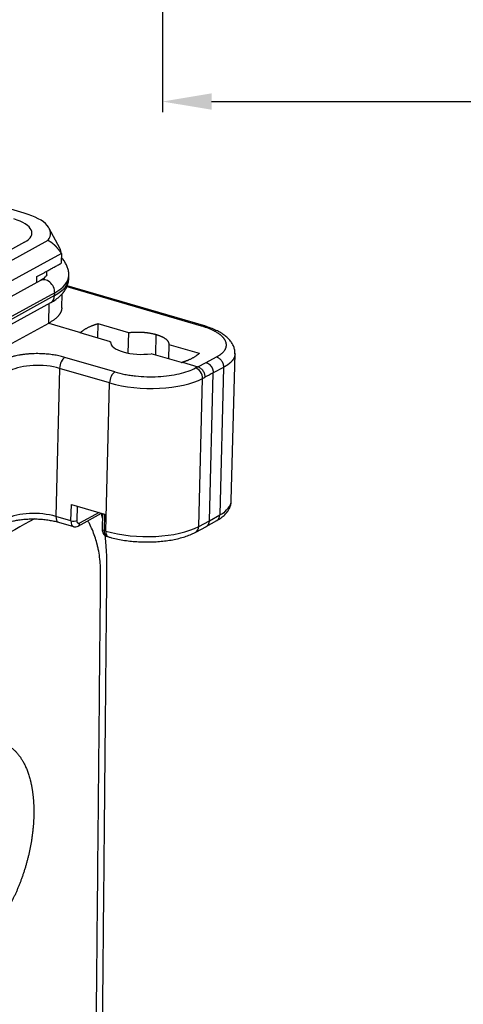
# Model space of a CAD drawing. Units: millimetres. Extents: x 3451 to 4193, y 481 to 1006.
# Drawn here: x 3625 to 3674, y 543 to 653 of the extents above; entities that cross this region are included whole.
import ezdxf

# ---------------------------------------------------------------- set-up
doc = ezdxf.new("R2010")
doc.units = ezdxf.units.MM
doc.header["$LTSCALE"] = 65.395
doc.header["$PDMODE"] = 3
doc.header["$PDSIZE"] = 8
doc.layers.get('0').update_dxf_attribs({"linetype": 'CONTINUOUS', "lineweight": 30})
doc.layers.get('Defpoints').update_dxf_attribs({"linetype": 'CONTINUOUS'})
doc.layers.add('Dim', color=3, linetype='CONTINUOUS', lineweight=15)
doc.styles.add('Romans字体', font='romans.shx', dxfattribs={"width": 0.75})
doc.dimstyles.new('01', dxfattribs={"dimtxt": 5, "dimasz": 4.5, "dimexe": 1.2, "dimexo": 0.2, "dimgap": 0.5, "dimtad": 1, "dimdsep": 46, "dimtxsty": 'Romans字体', "dimcen": 0, "dimclrd": 1, "dimclre": 6, "dimclrt": 4, "dimazin": 2, "dimtfac": 1, "dimtofl": 0, "dimtmove": 0, "dimatfit": 3, "dimfxl": 1, "dimtolj": 1, "dimtzin": 0, "dimarcsym": 0})

# ---------------------------------------------------------------- blocks, each defined once
blk = doc.blocks.new('*D3')
at = {"layer": 'Defpoints', "color": 0}
for p in [(3640.63, 670.99), (3767.63, 670.99), (3767.63, 643.77)]:
    blk.add_point(p, dxfattribs=at)
at = {"layer": 'Dim', "color": 6, "lineweight": -2}
for p, q in [((3640.63, 670.79), (3640.63, 642.57)), ((3767.63, 670.79), (3767.63, 642.57))]:
    blk.add_line(p, q, dxfattribs=at)
at = {"layer": 'Dim', "color": 1, "lineweight": -2}
blk.add_line((3646.13, 643.77), (3762.13, 643.77), dxfattribs=at)
at = {"layer": 'Dim', "color": 1}
for points in [[(3646.13, 644.69), (3646.13, 642.86), (3640.63, 643.77)], [(3762.13, 644.69), (3762.13, 642.86), (3767.63, 643.77)]]:
    blk.add_solid(points, dxfattribs=at)
at = {"layer": 'Dim', "color": 4, "insert": (3705.34, 648.27), "char_height": 8, "attachment_point": 5, "style": 'Romans字体'}
blk.add_mtext('\\A1;127', dxfattribs=at)

msp = doc.modelspace()

# ---------------------------------------------------------------- linework, layer by layer
at = {"color": 7, "linetype": 'Continuous'}
for p, q in [((3625.207, 631.305), (3564.3, 649.136)), ((3629.176, 627.371), (3628.001, 629.593)), ((3605.193, 615.817), (3627.854, 628.268)), ((3625.224, 628.05), (3622.111, 626.339)), ((3629.345, 626.807), (3603.621, 612.673)), ((3629.345, 626.807), (3629.317, 625.704)), ((3626.596, 623.561), (3626.612, 624.205)), ((3627.73, 624.406), (3627.74, 624.828)), ((3630.171, 624.022), (3630.179, 624.344)), ((3627, 623.783), (3606.685, 612.621)), ((3629.956, 623.096), (3644.972, 618.7)), ((3645.219, 618.735), (3629.993, 623.193)), ((3628.59, 622.092), (3608.275, 610.93)), ((3628.598, 622.414), (3608.283, 611.252)), ((3628.59, 622.092), (3628.598, 622.414)), ((3629.387, 620.722), (3629.426, 622.28)), ((3607.857, 610.152), (3628.172, 621.314)), ((3627.932, 619.017), (3627.987, 621.212)), ((3607.617, 607.855), (3627.932, 619.017)), ((3627.932, 619.017), (3631.498, 617.973)), ((3633.427, 618.955), (3633.387, 617.348)), ((3633.427, 618.955), (3636.837, 617.957)), ((3634.852, 616.919), (3631.443, 617.917)), ((3636.837, 617.957), (3636.779, 615.665)), ((3639.883, 615.446), (3639.942, 617.74)), ((3634.851, 616.855), (3634.852, 616.919)), ((3641.345, 616.637), (3641.304, 615.03)), ((3641.345, 616.637), (3644.754, 615.639)), ((3635.319, 613.557), (3629.741, 615.19)), ((3642.77, 614.601), (3639.36, 615.599)), ((3645.516, 614.616), (3646.668, 615.228)), ((3648.332, 599.178), (3648.749, 615.604)), ((3629.15, 613.959), (3628.731, 597.415)), ((3634.728, 612.326), (3629.15, 613.959)), ((3642.885, 614.639), (3644.587, 614.141)), ((3644.587, 614.141), (3644.325, 613.999)), ((3644.587, 614.141), (3645.516, 614.616)), ((3647.462, 614.066), (3646.306, 613.451)), ((3647.462, 614.066), (3647.045, 597.581)), ((3644.701, 596.293), (3645.12, 612.837)), ((3645.888, 596.933), (3646.306, 613.45)), ((3634.309, 595.782), (3634.728, 612.326)), ((3630.414, 596.922), (3630.461, 598.761)), ((3630.461, 598.761), (3634.165, 597.676)), ((3631.109, 596.958), (3631.15, 598.559)), ((3630.414, 596.922), (3628.731, 597.415)), ((3631.211, 596.336), (3633.828, 597.775)), ((3633.562, 597.852), (3631.381, 596.654)), ((3633.946, 597.74), (3633.902, 596.007)), ((3634.165, 597.676), (3634.118, 595.838)), ((3645.888, 596.933), (3647.045, 597.581)), ((3629.018, 596.767), (3630.701, 596.274)), ((3644.357, 595.656), (3645.555, 596.302)), ((3644.701, 596.293), (3645.888, 596.933)), ((3645.537, 596.292), (3646.706, 596.947)), ((3634.309, 595.782), (3634.118, 595.838)), ((3634.404, 595.19), (3634.596, 595.134))]:
    msp.add_line(p, q, dxfattribs=at)
for centre, major_axis, ratio, start_param, end_param in [((3621.349, 629.185), (4.707, -0.119), 0.3933588, 5.6895482, 7.2603445), ((3621.349, 629.185), (-6.798, 0.172), 0.3933588, 2.8568378, 4.1187518), ((3621.29, 626.887), (-8.057, 0.204), 0.3933588, 3.1806255, 3.3589428), ((3627.59, 622.709), (0.59, -1.074), 0.7620889, 0.9178493, 3.1415569), ((3621.224, 624.249), (8.947, -0.227), 0.3933588, 5.6895482, 6.2831865), ((3621.232, 624.57), (8.947, -0.227), 0.3933588, 5.6895482, 6.2824747), ((3627.582, 622.387), (0.59, -1.074), 0.7620889, 0.0000034, 0.9178493), ((3638.099, 616.805), (7.098, -0.18), 0.3933588, 2.7752599, 2.7970009), ((3638.099, 616.805), (3.249, -0.082), 0.3933588, 3.1165658, 5.1209379), ((3629.718, 614.27), (0.281, 0.96), 0.5142852, 0.4764908, 2.0472871), ((3626.88, 612.712), (3.999, -0.101), 0.3933588, 0.9771592, 2.5305022), ((3638.099, 616.805), (7.098, -0.18), 0.3933588, 5.4405028, 5.4622437), ((3644.302, 613.08), (-0.474, 0.88), 0.757572, 4.0656134, 5.6364097), ((3635.296, 612.637), (0.281, 0.96), 0.5142852, 0.4764908, 2.0472871), ((3638.984, 614.664), (7.498, -0.19), 0.3933588, 4.1187518, 5.6808215), ((3640.835, 599.368), (-7.498, 0.19), 0.3933588, 2.5566822, 3.141604), ((3626.461, 596.168), (-3.999, 0.101), 0.3933588, 4.1187518, 5.6720949), ((3629.299, 597.727), (0.281, 0.96), 0.5142852, 2.0472871, 3.1429421), ((3646.217, 597.819), (0.489, -0.872), 0.7665479, 0.000011, 0.9115392), ((3630.982, 597.234), (-0.281, -0.96), 0.5142852, 5.1888798, 6.2824976), ((3630.698, 597.078), (-0.5, 0.013), 0.3933588, 0.9771592, 2.5479555), ((3630.97, 596.775), (-0.241, 0.438), 0.7620889, 3.1408206, 4.0594419), ((3638.565, 598.12), (-7.498, 0.19), 0.3933588, 0.9771592, 2.5392289), ((3643.883, 596.537), (0.474, -0.88), 0.757572, 0.0002943, 0.9240207), ((3634.402, 595.994), (-0.5, 0.013), 0.3933588, 0.0000012, 0.9771592), ((3634.685, 596.15), (-0.281, -0.96), 0.5142852, 5.1888798, 6.2831849), ((3634.877, 596.094), (0.281, 0.96), 0.5142852, 2.0472871, 3.1420831)]:
    msp.add_ellipse(centre, major_axis=major_axis, ratio=ratio, start_param=start_param, end_param=end_param, dxfattribs=at)
for points, degree, knots in [([(3627.854, 628.268), (3627.861, 628.265), (3627.874, 628.258), (3627.895, 628.248), (3627.915, 628.237), (3627.935, 628.226), (3627.956, 628.215), (3627.976, 628.204), (3627.996, 628.192), (3628.016, 628.181), (3628.036, 628.169), (3628.056, 628.156), (3628.076, 628.144), (3628.096, 628.131), (3628.116, 628.118), (3628.136, 628.105), (3628.155, 628.092), (3628.175, 628.078), (3628.195, 628.064), (3628.215, 628.05), (3628.234, 628.036), (3628.254, 628.021), (3628.273, 628.006), (3628.293, 627.991), (3628.312, 627.976), (3628.332, 627.96), (3628.351, 627.944), (3628.371, 627.928), (3628.39, 627.912), (3628.409, 627.895), (3628.429, 627.878), (3628.448, 627.861), (3628.467, 627.844), (3628.487, 627.827), (3628.506, 627.809), (3628.525, 627.791), (3628.544, 627.773), (3628.564, 627.754), (3628.583, 627.735), (3628.602, 627.716), (3628.621, 627.697), (3628.64, 627.678), (3628.659, 627.658), (3628.679, 627.638), (3628.698, 627.618), (3628.717, 627.598), (3628.736, 627.577), (3628.764, 627.546), (3628.802, 627.504), (3628.849, 627.451), (3628.895, 627.397), (3628.941, 627.342), (3628.986, 627.286), (3629.032, 627.23), (3629.077, 627.172), (3629.122, 627.114), (3629.167, 627.054), (3629.212, 626.994), (3629.256, 626.932), (3629.301, 626.87), (3629.33, 626.828), (3629.345, 626.807)], 3, [0, 0, 0, 0, 0.0116337, 0.0232931, 0.0349787, 0.046691, 0.0584305, 0.0701977, 0.0819932, 0.0938173, 0.1056706, 0.1175536, 0.1294667, 0.1414104, 0.1533852, 0.1653915, 0.1774298, 0.1895005, 0.201604, 0.2137409, 0.2259115, 0.2381162, 0.2503555, 0.2626298, 0.2749395, 0.287285, 0.2996667, 0.312085, 0.3245404, 0.337033, 0.3495635, 0.3621321, 0.3747391, 0.3873851, 0.4000703, 0.4127951, 0.4255598, 0.4383648, 0.4512104, 0.464097, 0.477025, 0.4899945, 0.503006, 0.5160598, 0.5291562, 0.5422956, 0.5554781, 0.5687042, 0.6013544, 0.6340867, 0.6669026, 0.6998035, 0.7327911, 0.7658669, 0.7990325, 0.8322894, 0.8656392, 0.8990836, 0.9326241, 0.9662623, 1, 1, 1, 1]), ([(3630.17, 624.34), (3630.177, 624.447), (3630.175, 624.703), (3630.09, 625.106), (3629.925, 625.531), (3629.685, 625.936), (3629.472, 626.198), (3629.347, 626.331), (3629.335, 626.343)], 3, [0, 0, 0, 0, 0.1424566, 0.3438989, 0.5466885, 0.7565863, 0.9787027, 1, 1, 1, 1]), ([(3627.733, 624.411), (3627.733, 624.411), (3627.728, 624.402), (3627.71, 624.356), (3627.634, 624.249), (3627.488, 624.104), (3627.272, 623.941), (3627.091, 623.833), (3627, 623.783)], 3, [0, 0, 0, 0, 0.1358428, 0.3170435, 0.4887968, 0.6703366, 0.8494057, 1, 1, 1, 1]), ([(3628.172, 621.314), (3628.271, 621.368), (3628.557, 621.536), (3628.97, 621.827), (3629.376, 622.2), (3629.69, 622.584), (3629.928, 622.985), (3630.09, 623.416), (3630.167, 623.766), (3630.164, 623.971), (3630.161, 624.018)], 3, [0, 0, 0, 0, 0.088863, 0.2630099, 0.4163533, 0.5598065, 0.6942985, 0.8224616, 0.9598777, 1, 1, 1, 1]), ([(3629.389, 620.722), (3629.381, 620.409), (3629.205, 620.102), (3628.864, 619.505), (3627.932, 619.017)], 2, [0, 0, 0, 0.3385423, 0.3385423, 1, 1, 1]), ([(3644.972, 618.7), (3645.008, 618.719), (3645.045, 618.733), (3645.116, 618.747), (3645.151, 618.748), (3645.195, 618.742), (3645.207, 618.739), (3645.218, 618.736)], 3, [0, 0, 0, 0, 0.4247863, 0.4247863, 0.8495726, 0.8495726, 1, 1, 1, 1]), ([(3646.668, 615.228), (3647.388, 615.613), (3647.908, 616.552), (3647.432, 617.528), (3646.731, 617.959), (3646.033, 618.388), (3644.972, 618.7)], 2, [0, 0, 0, 0.25, 0.5, 0.75, 0.75, 1, 1, 1]), ([(3648.731, 615.593), (3648.735, 615.628), (3648.751, 615.796), (3648.699, 616.101), (3648.573, 616.487), (3648.369, 616.85), (3648.094, 617.197), (3647.739, 617.529), (3647.301, 617.845), (3646.784, 618.139), (3646.2, 618.404), (3645.65, 618.605), (3645.295, 618.714), (3645.163, 618.752)], 3, [0, 0, 0, 0, 0.0221665, 0.1092312, 0.1959269, 0.2852755, 0.3802306, 0.4828441, 0.5928975, 0.7072707, 0.8219035, 0.9351694, 1, 1, 1, 1]), ([(3636.837, 617.957), (3637.609, 618.055), (3638.43, 617.998), (3638.835, 617.97), (3639.604, 617.839), (3639.942, 617.74)], 2, [0, 0, 0, 0.5, 0.5, 0.75, 1, 1, 1]), ([(3639.942, 617.74), (3640.278, 617.642), (3640.816, 617.391), (3641.371, 616.955), (3641.345, 616.637)], 2, [0, 0, 0, 0.25, 0.5, 1, 1, 1]), ([(3646.668, 615.228), (3646.722, 615.213), (3646.776, 615.191), (3646.881, 615.137), (3646.933, 615.104), (3647.031, 615.029), (3647.078, 614.987), (3647.166, 614.894), (3647.207, 614.843), (3647.28, 614.736), (3647.313, 614.679), (3647.369, 614.561), (3647.393, 614.5), (3647.43, 614.376), (3647.444, 614.313), (3647.46, 614.189), (3647.463, 614.127), (3647.461, 614.066)], 3, [0, 0, 0, 0, 0.125, 0.125, 0.25, 0.25, 0.375, 0.375, 0.5, 0.5, 0.625, 0.625, 0.75, 0.75, 0.875, 0.875, 1, 1, 1, 1]), ([(3648.748, 615.598), (3648.748, 615.59), (3648.747, 615.575), (3648.746, 615.551), (3648.744, 615.526), (3648.741, 615.501), (3648.738, 615.477), (3648.734, 615.452), (3648.729, 615.427), (3648.724, 615.402), (3648.719, 615.377), (3648.712, 615.352), (3648.706, 615.327), (3648.698, 615.302), (3648.69, 615.277), (3648.681, 615.252), (3648.672, 615.227), (3648.662, 615.202), (3648.652, 615.177), (3648.641, 615.152), (3648.629, 615.127), (3648.617, 615.102), (3648.604, 615.077), (3648.59, 615.052), (3648.576, 615.027), (3648.561, 615.002), (3648.546, 614.977), (3648.53, 614.952), (3648.513, 614.928), (3648.496, 614.903), (3648.478, 614.878), (3648.459, 614.853), (3648.439, 614.828), (3648.419, 614.803), (3648.399, 614.778), (3648.377, 614.754), (3648.355, 614.729), (3648.333, 614.704), (3648.309, 614.68), (3648.285, 614.655), (3648.261, 614.631), (3648.235, 614.606), (3648.209, 614.582), (3648.183, 614.557), (3648.155, 614.533), (3648.127, 614.509), (3648.098, 614.485), (3648.069, 614.461), (3648.039, 614.437), (3648.008, 614.413), (3647.976, 614.389), (3647.944, 614.365), (3647.911, 614.342), (3647.878, 614.318), (3647.844, 614.295), (3647.809, 614.271), (3647.773, 614.248), (3647.737, 614.225), (3647.699, 614.202), (3647.662, 614.179), (3647.623, 614.156), (3647.584, 614.133), (3647.544, 614.111), (3647.504, 614.088), (3647.476, 614.073), (3647.462, 614.066)], 3, [0, 0, 0, 0, 0.0132232, 0.0280411, 0.0428951, 0.057785, 0.072711, 0.0876729, 0.1026708, 0.1177047, 0.1327746, 0.1478805, 0.1630224, 0.1782003, 0.1934142, 0.2086641, 0.2239499, 0.2392718, 0.2546296, 0.2700235, 0.2854533, 0.3009191, 0.316421, 0.3319588, 0.3475326, 0.3631424, 0.3787882, 0.39447, 0.4101878, 0.4259415, 0.4417313, 0.4575571, 0.4734188, 0.4893166, 0.5052503, 0.5212201, 0.5372258, 0.5532675, 0.5693453, 0.585459, 0.6016087, 0.6177944, 0.6340161, 0.6502738, 0.6665675, 0.6828971, 0.6992628, 0.7156645, 0.7321021, 0.7485758, 0.7650854, 0.7816311, 0.7982127, 0.8148304, 0.831484, 0.8481736, 0.8648992, 0.8816609, 0.8984585, 0.9152921, 0.9321617, 0.9490673, 0.9660088, 0.9829864, 1, 1, 1, 1]), ([(3635.319, 613.557), (3635.674, 613.453), (3636.229, 613.32), (3636.819, 613.22), (3637.22, 613.161), (3637.426, 613.135), (3638.047, 613.069), (3638.468, 613.041), (3639.316, 613.017), (3639.737, 613.021), (3640.571, 613.062), (3640.979, 613.098), (3641.769, 613.203), (3642.144, 613.27), (3643.222, 613.518), (3643.829, 613.733), (3644.325, 613.999)], 3, [0, 0, 0, 0, 0.125, 0.1875, 0.1875, 0.25, 0.25, 0.375, 0.375, 0.5, 0.5, 0.625, 0.625, 0.75, 0.75, 1, 1, 1, 1]), ([(3644.587, 614.141), (3644.641, 614.125), (3644.694, 614.103), (3644.798, 614.048), (3644.849, 614.015), (3644.947, 613.939), (3644.993, 613.897), (3645.08, 613.803), (3645.12, 613.752), (3645.193, 613.644), (3645.225, 613.587), (3645.281, 613.468), (3645.304, 613.407), (3645.341, 613.283), (3645.355, 613.22), (3645.371, 613.095), (3645.374, 613.033), (3645.372, 612.973)], 3, [0, 0, 0, 0, 0.125, 0.125, 0.25, 0.25, 0.375, 0.375, 0.5, 0.5, 0.625, 0.625, 0.75, 0.75, 0.875, 0.875, 1, 1, 1, 1]), ([(3645.516, 614.616), (3645.518, 614.615), (3645.521, 614.614), (3645.527, 614.612), (3645.532, 614.611), (3645.538, 614.609), (3645.544, 614.607), (3645.551, 614.605), (3645.557, 614.602), (3645.564, 614.6), (3645.571, 614.597), (3645.578, 614.594), (3645.586, 614.591), (3645.593, 614.588), (3645.601, 614.585), (3645.609, 614.582), (3645.618, 614.578), (3645.626, 614.574), (3645.635, 614.57), (3645.644, 614.566), (3645.653, 614.561), (3645.663, 614.557), (3645.673, 614.552), (3645.683, 614.546), (3645.693, 614.541), (3645.703, 614.535), (3645.713, 614.529), (3645.724, 614.523), (3645.735, 614.516), (3645.746, 614.509), (3645.757, 614.502), (3645.769, 614.495), (3645.78, 614.487), (3645.792, 614.479), (3645.804, 614.47), (3645.816, 614.461), (3645.828, 614.452), (3645.84, 614.443), (3645.852, 614.433), (3645.865, 614.422), (3645.878, 614.411), (3645.89, 614.4), (3645.903, 614.389), (3645.916, 614.377), (3645.929, 614.364), (3645.942, 614.352), (3645.955, 614.338), (3645.968, 614.325), (3645.981, 614.311), (3645.994, 614.296), (3646.007, 614.281), (3646.019, 614.265), (3646.032, 614.249), (3646.045, 614.233), (3646.058, 614.216), (3646.071, 614.199), (3646.083, 614.181), (3646.096, 614.162), (3646.108, 614.144), (3646.12, 614.124), (3646.132, 614.104), (3646.144, 614.084), (3646.155, 614.064), (3646.166, 614.042), (3646.177, 614.021), (3646.188, 613.999), (3646.198, 613.976), (3646.209, 613.953), (3646.218, 613.93), (3646.228, 613.906), (3646.236, 613.882), (3646.245, 613.857), (3646.253, 613.832), (3646.261, 613.806), (3646.268, 613.781), (3646.274, 613.754), (3646.28, 613.728), (3646.286, 613.701), (3646.291, 613.674), (3646.295, 613.647), (3646.299, 613.619), (3646.302, 613.591), (3646.304, 613.564), (3646.306, 613.535), (3646.307, 613.507), (3646.307, 613.479), (3646.306, 613.46), (3646.306, 613.45)], 3, [0, 0, 0, 0, 0.0040193, 0.0082229, 0.0126108, 0.0171831, 0.0219397, 0.0268807, 0.0320061, 0.0373158, 0.04281, 0.0484885, 0.0543513, 0.0603986, 0.0666303, 0.0730464, 0.0796469, 0.0864318, 0.0934011, 0.1005549, 0.107893, 0.1154156, 0.1231226, 0.131014, 0.1390898, 0.1473501, 0.1557948, 0.1644239, 0.1732375, 0.1822354, 0.1914179, 0.2007847, 0.210336, 0.2200717, 0.2299919, 0.2400964, 0.2503855, 0.2608589, 0.2715168, 0.2823592, 0.293386, 0.3045972, 0.3159928, 0.327573, 0.3393375, 0.3512865, 0.3634199, 0.3757378, 0.3882401, 0.4009268, 0.413798, 0.4268537, 0.4400938, 0.4535183, 0.4671273, 0.4809207, 0.4948985, 0.5090608, 0.5234076, 0.5379388, 0.5526544, 0.5675545, 0.582639, 0.5979079, 0.6133613, 0.6289992, 0.6448215, 0.6608282, 0.6770194, 0.693395, 0.709955, 0.7266995, 0.7436285, 0.7607419, 0.7780397, 0.795522, 0.8131887, 0.8310398, 0.8490754, 0.8672954, 0.8856999, 0.9042888, 0.9230622, 0.94202, 0.9611622, 0.9804889, 1, 1, 1, 1]), ([(3646.706, 596.947), (3646.796, 596.997), (3647.054, 597.152), (3647.419, 597.421), (3647.768, 597.768), (3648.028, 598.124), (3648.209, 598.497), (3648.311, 598.852), (3648.325, 599.079), (3648.323, 599.177)], 3, [0, 0, 0, 0, 0.0984506, 0.291321, 0.4581439, 0.6131226, 0.7586335, 0.8984377, 1, 1, 1, 1]), ([(3622.864, 596.516), (3622.912, 596.541), (3623.057, 596.612), (3623.346, 596.729), (3623.75, 596.854), (3624.218, 596.962), (3624.738, 597.048), (3625.3, 597.109), (3625.889, 597.139), (3626.493, 597.139), (3627.097, 597.108), (3627.687, 597.046), (3628.25, 596.956), (3628.691, 596.858), (3628.936, 596.791), (3629.018, 596.767)], 3, [0, 0, 0, 0, 0.0431691, 0.1203547, 0.1994694, 0.280647, 0.363401, 0.4472929, 0.531951, 0.6170644, 0.7023646, 0.7875626, 0.8723664, 0.9564939, 1, 1, 1, 1]), ([(3630.702, 596.281), (3630.717, 596.274), (3630.802, 596.239), (3630.988, 596.248), (3631.135, 596.294), (3631.211, 596.336)], 3, [0, 0, 0, 0, 0.0928692, 0.520866, 1, 1, 1, 1]), ([(3633.222, 536.95), (3633.231, 537.932), (3633.277, 542.798), (3633.387, 554.413), (3633.457, 561.705), (3633.495, 565.722), (3633.515, 567.824), (3633.525, 568.897), (3633.53, 569.44), (3633.533, 569.713), (3633.534, 569.85), (3633.535, 569.908), (3633.535, 569.947), (3633.535, 569.965), (3633.587, 575.444), (3633.646, 581.601), (3633.68, 585.236), (3633.689, 586.166), (3633.691, 586.41), (3633.692, 586.476), (3633.692, 586.495), (3633.692, 586.501), (3633.692, 586.504), (3633.692, 586.504), (3633.692, 586.505), (3633.692, 586.505), (3633.692, 586.505), (3633.692, 586.505), (3633.692, 586.505), (3633.692, 586.504), (3633.704, 587.713), (3633.717, 589.135), (3633.727, 590.112), (3633.73, 590.43), (3633.731, 590.547), (3633.732, 590.595), (3633.732, 590.616), (3633.732, 590.626), (3633.732, 590.63), (3633.732, 590.633), (3633.732, 590.634), (3633.732, 590.634), (3633.732, 590.633), (3633.733, 590.742), (3633.734, 590.886), (3633.734, 591.027), (3633.734, 591.091), (3633.734, 591.121), (3633.734, 591.133), (3633.734, 591.141), (3633.734, 591.144), (3633.733, 591.321), (3633.729, 591.492), (3633.715, 591.82), (3633.701, 592.065), (3633.677, 592.349), (3633.665, 592.47), (3633.657, 592.551), (3633.653, 592.593), (3633.614, 592.94), (3633.547, 593.395), (3633.442, 593.911), (3633.382, 594.165), (3633.351, 594.292), (3633.335, 594.355), (3633.328, 594.381), (3633.323, 594.399), (3633.32, 594.409), (3633.182, 594.933), (3632.926, 595.679), (3632.542, 596.495), (3632.361, 596.832), (3632.3, 596.94)], 3, [0, 0, 0, 0, 0.2689889, 0.4034834, 0.4707306, 0.5043543, 0.5211661, 0.529572, 0.5337749, 0.5358764, 0.5369271, 0.5374525, 0.5374525, 0.5379779, 0.5379779, 0.6724723, 0.7397196, 0.7733432, 0.790155, 0.7985609, 0.8027639, 0.8048653, 0.8059161, 0.8064414, 0.8067041, 0.8068355, 0.8069011, 0.806934, 0.806934, 0.8069668, 0.8069668, 0.8405904, 0.8574022, 0.8658081, 0.8700111, 0.8721126, 0.8731633, 0.8736887, 0.8739514, 0.8740827, 0.8741484, 0.8741484, 0.874214, 0.874214, 0.878417, 0.8805185, 0.8815692, 0.8820946, 0.8823573, 0.8823573, 0.88262, 0.88262, 0.8910259, 0.8910259, 0.8994318, 0.9036347, 0.9057362, 0.9057362, 0.9078377, 0.9078377, 0.9246495, 0.9330554, 0.9372583, 0.9393598, 0.9404105, 0.9409359, 0.9409359, 0.9414613, 0.9414613, 0.9750849, 0.9918967, 1, 1, 1, 1]), ([(3645.543, 596.296), (3645.544, 596.296), (3645.549, 596.299), (3645.559, 596.304), (3645.572, 596.312), (3645.586, 596.321), (3645.599, 596.33), (3645.613, 596.34), (3645.626, 596.35), (3645.639, 596.361), (3645.653, 596.372), (3645.666, 596.384), (3645.678, 596.396), (3645.691, 596.409), (3645.703, 596.423), (3645.716, 596.437), (3645.728, 596.451), (3645.74, 596.467), (3645.751, 596.483), (3645.762, 596.499), (3645.773, 596.517), (3645.784, 596.534), (3645.794, 596.553), (3645.804, 596.572), (3645.813, 596.592), (3645.822, 596.612), (3645.83, 596.633), (3645.838, 596.655), (3645.846, 596.677), (3645.853, 596.7), (3645.859, 596.724), (3645.865, 596.748), (3645.87, 596.772), (3645.875, 596.798), (3645.879, 596.824), (3645.882, 596.85), (3645.885, 596.877), (3645.887, 596.905), (3645.887, 596.923), (3645.888, 596.933)], 3, [0, 0, 0, 0, 0.0032011, 0.0253997, 0.0479119, 0.0707379, 0.0938777, 0.1173311, 0.1410983, 0.1651793, 0.1895739, 0.2142823, 0.2393045, 0.2646404, 0.29029, 0.3162533, 0.3425304, 0.3691212, 0.3960257, 0.423244, 0.450776, 0.4786217, 0.5067812, 0.5352544, 0.5640413, 0.593142, 0.6225564, 0.6522845, 0.6823264, 0.7126819, 0.7433513, 0.7743343, 0.8056311, 0.8372416, 0.8691658, 0.9014038, 0.9339555, 0.9668209, 1, 1, 1, 1]), ([(3633.902, 596.007), (3633.9, 595.951), (3633.907, 595.81), (3633.956, 595.602), (3634.072, 595.401), (3634.228, 595.258), (3634.349, 595.211), (3634.406, 595.197)], 3, [0, 0, 0, 0, 0.1559144, 0.4029339, 0.6219676, 0.83462, 1, 1, 1, 1]), ([(3633.928, 537.817), (3633.934, 538.471), (3633.946, 539.699), (3633.962, 541.421), (3633.976, 542.902), (3633.988, 544.144), (3633.998, 545.187), (3634.018, 547.265), (3634.059, 551.64), (3634.109, 556.892), (3634.156, 561.839), (3634.189, 565.251), (3634.22, 568.576), (3634.249, 571.612), (3634.276, 574.467), (3634.302, 577.176), (3634.329, 579.976), (3634.355, 582.808), (3634.382, 585.623), (3634.409, 588.365), (3634.427, 590.56), (3634.444, 592.244), (3634.412, 593.385), (3634.339, 594.395), (3634.275, 595.003), (3634.243, 595.265)], 3, [0, 0, 0, 0, 0.0341848, 0.0641821, 0.0899928, 0.1116171, 0.1290554, 0.1445282, 0.2202075, 0.3576351, 0.4189869, 0.4787095, 0.5359523, 0.5927473, 0.6372987, 0.6851029, 0.7343276, 0.7836358, 0.8330497, 0.8814238, 0.9266344, 0.9465516, 0.9676, 0.9860728, 1, 1, 1, 1]), ([(3634.596, 595.134), (3634.713, 595.1), (3635.061, 595.004), (3635.663, 594.866), (3636.409, 594.736), (3637.177, 594.64), (3637.959, 594.58), (3638.747, 594.554), (3639.532, 594.564), (3640.307, 594.609), (3641.062, 594.69), (3641.792, 594.806), (3642.489, 594.957), (3643.147, 595.143), (3643.75, 595.362), (3644.141, 595.542), (3644.333, 595.643), (3644.357, 595.656)], 3, [0, 0, 0, 0, 0.0386052, 0.1122983, 0.1855173, 0.2583652, 0.3309813, 0.403485, 0.4759853, 0.5485597, 0.6213149, 0.6943776, 0.7678994, 0.842068, 0.9171141, 0.989624, 1, 1, 1, 1]), ([(3619.477, 571.63), (3620.163, 572.007), (3621.503, 572.312), (3622.758, 572.156), (3623.881, 571.544), (3624.827, 570.501), (3625.561, 569.066), (3626.054, 567.294), (3626.287, 565.253), (3626.269, 564.137), (3626.252, 563.023), (3626.1, 561.854), (3625.949, 560.688), (3625.67, 559.511), (3625.391, 558.338), (3624.994, 557.2), (3624.598, 556.064), (3624.1, 555.007), (3623.602, 553.953), (3622.44, 552.086), (3621.158, 550.535), (3619.804, 549.359), (3619.116, 548.981)], 2, [0, 0, 0, 0.0625, 0.125, 0.1875, 0.25, 0.3125, 0.375, 0.4375, 0.5, 0.5, 0.5625, 0.5625, 0.625, 0.625, 0.6875, 0.6875, 0.75, 0.75, 0.8125, 0.875, 0.9375, 1, 1, 1])]:
    msp.add_open_spline(points, degree=degree, knots=knots, dxfattribs=at)
for points, degree in [([(3626.612, 624.205), (3627.852, 624.887), (3629.317, 625.704)], 2), ([(3631.498, 617.973), (3631.812, 618.265), (3632.786, 618.761), (3633.427, 618.955)], 2), ([(3644.754, 615.639), (3644.458, 615.344), (3643.514, 614.839), (3642.885, 614.639)], 2), ([(3645.12, 612.837), (3645.204, 612.882), (3645.288, 612.927), (3645.372, 612.973)], 3), ([(3633.937, 597.235), (3633.903, 597.415), (3633.868, 597.595), (3633.831, 597.774)], 3)]:
    msp.add_open_spline(points, degree=degree, dxfattribs=at)
for points, weights in [([(3629.741, 615.19), (3627.364, 615.886), (3624.519, 615.751), (3622.839, 614.862)], [1, 0.808833631983, 0.808833631983, 1]), ([(3631.381, 596.654), (3631.215, 596.563), (3631.103, 596.689), (3631.109, 596.958)], [1, 0.804737861061, 0.804737861061, 1])]:
    msp.add_rational_spline(points, weights, degree=3, dxfattribs=at)
at = {"color": 7, "linetype": 'Continuous', "extrusion": (-1.65581e-10, 3.07119e-10, -1)}
msp.add_open_spline([(3645.377, 612.975), (3645.376, 612.974), (3645.374, 612.974), (3645.372, 612.973)], degree=3, dxfattribs=at)
at = {"color": 7, "linetype": 'Continuous', "extrusion": (2.62458e-11, -5.12801e-11, -1)}
msp.add_open_spline([(3646.306, 613.45), (3645.996, 613.292), (3645.687, 613.134), (3645.377, 612.975)], degree=3, dxfattribs=at)
at = {"color": 7, "linetype": 'Continuous', "extrusion": (-9.73619e-10, 1.77199e-09, -1)}
msp.add_open_spline([(3626.335, 597.134), (3620.512, 593.935), (3614.689, 590.735), (3608.866, 587.536)], degree=3, dxfattribs=at)

# ---------------------------------------------------------------- dimensions: what is measured, and where the dimension line sits
at = {"layer": 'Dim'}
dim = msp.add_linear_dim(base=(3767.633, 643.772), p1=(3640.633, 670.987), p2=(3767.633, 670.987), dimstyle='01', override={"dimtxt": 8, "dimasz": 5.5}, dxfattribs=at)
dim.commit()
dim.dimension.update_dxf_attribs({"geometry": '*D3', "text_midpoint": (3705.343, 643.772), "dimtype": 160})

doc.saveas('drawing.dxf')
